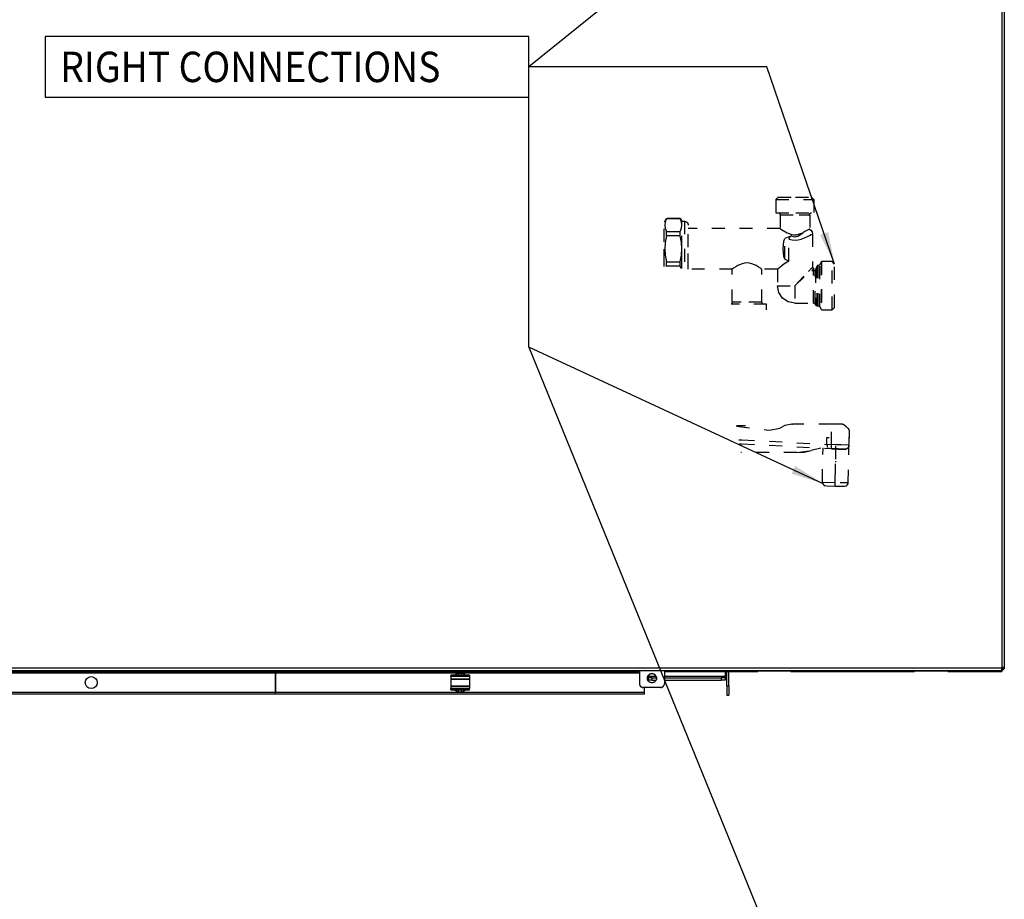
# Model space of a CAD drawing. Units: millimetres. Extents: x -99084 to -98664, y -102374 to -102077.
# Drawn here: x -98885 to -98778, y -102259 to -102163 of the extents above; entities that cross this region are included whole.
import ezdxf

# ---------------------------------------------------------------- set-up
doc = ezdxf.new("R2010")
doc.units = ezdxf.units.MM
doc.linetypes.add('DASHED', pattern=[15, 7, -8])
doc.linetypes.add('DOT_CENTER', pattern=[14, 12, -1, 0, -1])
doc.layers.add('1', color=7, linetype='Continuous')
doc.styles.add('CONVERTER_11', font='txt.shx', dxfattribs={"width": 0.9})
doc.dimstyles.get("Standard").update_dxf_attribs({"dimtxt": 0.18, "dimasz": 0.18, "dimexe": 0.18, "dimexo": 0.0625, "dimgap": 0.09, "dimtad": 0, "dimtih": 1, "dimtoh": 1, "dimdec": 4, "dimzin": 0, "dimdsep": 46, "dimtxsty": 'Standard', "dimcen": 0.09, "dimadec": 0, "dimazin": 0, "dimtfac": 1, "dimtdec": 4, "dimtofl": 0, "dimtmove": 0, "dimatfit": 3, "dimfxl": 0, "dimtolj": 1, "dimtzin": 0, "dimarcsym": 0})

# ---------------------------------------------------------------- blocks, each defined once
blk = doc.blocks.new('214229B-Frontale-P190_1__81', base_point=(-494984.49, -511179.19))
at = {"color": 124, "linetype": 'Continuous'}
for p, q in [((-493890.44, -510642.08), (-493890.44, -511168.42)), ((-493890.44, -511168.72), (-494982.84, -511168.72)), ((-494982.84, -511170.06), (-493890.44, -511170.06)), ((-494786.09, -511170.45), (-494087.39, -511170.45)), ((-494072.89, -511170.45), (-494022.83, -511170.45)), ((-493937.83, -511170.45), (-494004.83, -511170.45)), ((-493890.44, -511170.45), (-493919.83, -511170.45)), ((-494084.89, -511179.16), (-494084.89, -511179.19)), ((-494075.39, -511179.16), (-494075.39, -511179.19))]:
    blk.add_line(p, q, dxfattribs=at)
at = {"color": 7, "linetype": 'Continuous'}
for p, q in [((-493889.14, -510642.16), (-493889.14, -511168.47)), ((-494786.09, -511170.45), (-494087.39, -511170.45)), ((-494087.39, -511170.2), (-494087.39, -511170.45)), ((-494086.89, -511170.16), (-494086.89, -511177.16)), ((-494075.39, -511170.11), (-494084.89, -511170.11)), ((-494073.39, -511170.16), (-494073.39, -511177.16)), ((-494072.89, -511170.45), (-494072.89, -511170.2)), ((-494072.89, -511170.45), (-494022.83, -511170.45)), ((-494004.83, -511170.41), (-494022.83, -511170.41)), ((-494022.83, -511170.41), (-494022.83, -511170.45)), ((-494004.83, -511170.45), (-494004.83, -511170.41)), ((-494004.83, -511170.45), (-493937.83, -511170.45)), ((-493919.83, -511170.41), (-493937.83, -511170.41)), ((-493937.83, -511170.41), (-493937.83, -511170.45)), ((-493919.83, -511170.45), (-493919.83, -511170.41)), ((-493919.83, -511170.45), (-493890.44, -511170.45)), ((-493890.44, -511168.72), (-493890.44, -511168.42)), ((-493890.44, -511168.72), (-493890.44, -511170.06)), ((-493890.44, -511170.06), (-493890.44, -511170.45)), ((-493889.94, -511169.11), (-493889.94, -511168.47)), ((-493889.14, -511168.47), (-493889.14, -511169.12)), ((-494081.91, -511172.43), (-494082.63, -511174.18)), ((-494077.64, -511174.17), (-494078.37, -511172.43)), ((-494086.89, -511177.16), (-494086.89, -511177.19)), ((-494075.39, -511179.16), (-494084.89, -511179.16)), ((-494075.39, -511179.19), (-494084.89, -511179.19)), ((-494073.39, -511177.16), (-494073.39, -511177.19))]:
    blk.add_line(p, q, dxfattribs=at)
for points in [[(-494084.89, -511170.11), (-494085.33, -511170.11), (-494085.75, -511170.12), (-494086.14, -511170.12), (-494086.5, -511170.13), (-494086.81, -511170.15), (-494087.06, -511170.16), (-494087.2, -511170.17), (-494087.31, -511170.18), (-494087.37, -511170.19), (-494087.39, -511170.2)], [(-494072.89, -511170.2), (-494072.91, -511170.19), (-494072.98, -511170.18), (-494073.08, -511170.17), (-494073.23, -511170.16), (-494073.48, -511170.15), (-494073.78, -511170.13), (-494074.14, -511170.12), (-494074.54, -511170.12), (-494074.96, -511170.11), (-494075.39, -511170.11)], [(-494012.08, -511170.25), (-494012.15, -511170.24), (-494012.35, -511170.21), (-494012.68, -511170.2), (-494013.1, -511170.19), (-494013.58, -511170.19), (-494014.07, -511170.19), (-494014.55, -511170.19), (-494014.97, -511170.2), (-494015.3, -511170.21), (-494015.5, -511170.23), (-494015.58, -511170.24), (-494015.5, -511170.26), (-494015.3, -511170.28), (-494014.97, -511170.3), (-494014.55, -511170.31), (-494014.07, -511170.31), (-494013.58, -511170.31), (-494013.1, -511170.31), (-494012.68, -511170.3), (-494012.35, -511170.28), (-494012.15, -511170.26), (-494012.08, -511170.25)], [(-493927.08, -511170.25), (-493927.15, -511170.24), (-493927.35, -511170.21), (-493927.68, -511170.2), (-493928.1, -511170.19), (-493928.58, -511170.19), (-493929.07, -511170.19), (-493929.55, -511170.19), (-493929.97, -511170.2), (-493930.3, -511170.21), (-493930.5, -511170.23), (-493930.58, -511170.24), (-493930.5, -511170.26), (-493930.3, -511170.28), (-493929.97, -511170.3), (-493929.55, -511170.31), (-493929.07, -511170.31), (-493928.58, -511170.31), (-493928.1, -511170.31), (-493927.68, -511170.3), (-493927.35, -511170.28), (-493927.15, -511170.26), (-493927.08, -511170.25)], [(-493889.14, -511168.47), (-493889.22, -511168.45), (-493889.32, -511168.44), (-493889.52, -511168.43), (-493889.79, -511168.42), (-493890.11, -511168.42), (-493890.44, -511168.42)], [(-493889.94, -511168.47), (-493889.96, -511168.46), (-493890.01, -511168.46), (-493890.09, -511168.45), (-493890.19, -511168.45), (-493890.31, -511168.45), (-493890.44, -511168.45)], [(-493890.44, -511169.13), (-493890.31, -511169.13), (-493890.19, -511169.13), (-493890.09, -511169.12), (-493890.01, -511169.12), (-493889.96, -511169.12), (-493889.94, -511169.11)], [(-493890.44, -511169.16), (-493890.11, -511169.16), (-493889.79, -511169.15), (-493889.52, -511169.14), (-493889.32, -511169.13), (-493889.22, -511169.13), (-493889.14, -511169.12)], [(-494077.64, -511174.17), (-494077.73, -511173.52), (-494077.98, -511172.92), (-494078.37, -511172.4), (-494078.89, -511172), (-494079.49, -511171.75), (-494080.14, -511171.67), (-494080.79, -511171.75), (-494081.39, -511172), (-494081.91, -511172.4), (-494082.31, -511172.92), (-494082.56, -511173.52), (-494082.64, -511174.17), (-494082.56, -511174.81), (-494082.31, -511175.41), (-494081.91, -511175.93), (-494081.39, -511176.33), (-494080.79, -511176.58), (-494080.14, -511176.66), (-494079.49, -511176.58), (-494078.89, -511176.33), (-494078.37, -511175.93), (-494077.98, -511175.41), (-494077.73, -511174.81), (-494077.64, -511174.17)], [(-494078.37, -511172.43), (-494078.89, -511172.03), (-494079.49, -511171.78), (-494080.14, -511171.7), (-494080.79, -511171.78), (-494081.39, -511172.03), (-494081.91, -511172.43)], [(-494086.89, -511177.16), (-494086.82, -511177.68), (-494086.62, -511178.16), (-494086.31, -511178.58), (-494085.89, -511178.89), (-494085.41, -511179.09), (-494084.89, -511179.16)], [(-494086.89, -511177.19), (-494086.82, -511177.71), (-494086.62, -511178.19), (-494086.31, -511178.61), (-494085.89, -511178.92), (-494085.41, -511179.12), (-494084.89, -511179.19)], [(-494075.39, -511179.16), (-494074.87, -511179.09), (-494074.39, -511178.89), (-494073.98, -511178.58), (-494073.66, -511178.16), (-494073.46, -511177.68), (-494073.39, -511177.16)], [(-494075.39, -511179.19), (-494074.87, -511179.12), (-494074.39, -511178.92), (-494073.98, -511178.61), (-494073.66, -511178.19), (-494073.46, -511177.71), (-494073.39, -511177.19)]]:
    blk.add_spline(points, degree=3, dxfattribs=at)
blk = doc.blocks.new('282699A-Chiusura-Est-DX__82', base_point=(-494086.14, -511169.79))
at = {"color": 124, "linetype": 'Continuous'}
for p, q in [((-493890.44, -511169.38), (-493890.44, -511169.16)), ((-493890.44, -511169.75), (-493890.44, -511169.69))]:
    blk.add_line(p, q, dxfattribs=at)
at = {"color": 7, "linetype": 'Continuous'}
blk.add_line((-493889.52, -511169.41), (-493889.33, -511169.13), dxfattribs=at)
blk.add_arc((-493890.44, -511168.49), 1.3, 269.9991, 314.9996, dxfattribs=at)
at = {"color": 124, "linetype": 'Continuous'}
blk.add_spline([(-493890.44, -511169.69), (-493890.44, -511169.56), (-493890.44, -511169.38)], degree=3, dxfattribs=at)
blk = doc.blocks.new('595268A-Chiusura-Est-DX-serigrafata__105', base_point=(-494086.14, -511169.79))
blk.add_blockref('282699A-Chiusura-Est-DX__82', (-494086.14, -511169.79))
blk = doc.blocks.new('Assieme-Frontale__106', base_point=(-494984.49, -511179.19))
for name, p in [('595268A-Chiusura-Est-DX-serigrafata__105', (-494086.14, -511169.79)), ('214229B-Frontale-P190_1__81', (-494984.49, -511179.19))]:
    blk.add_blockref(name, p)
blk = doc.blocks.new('Gruppo-Estetiche1__107', base_point=(-494984.49, -511179.19))
blk.add_blockref('Assieme-Frontale__106', (-494984.49, -511179.19))
blk = doc.blocks.new('212890F_SPALLA_DX_TELAIO_SL-SLI__117', base_point=(-494082.04, -511183.34))
at = {"color": 7, "linetype": 'Continuous'}
for p, q in [((-494040.54, -511170.45), (-494040.54, -511173.14)), ((-494039.64, -511178.34), (-494039.64, -511170.45)), ((-494038.44, -511178.34), (-494038.44, -511170.45)), ((-494082.04, -511173.14), (-494082.04, -511172.75)), ((-494082.04, -511173.14), (-494082.04, -511173.94)), ((-494082.04, -511175.14), (-494082.04, -511173.94)), ((-494080.04, -511173.94), (-494082.04, -511173.94)), ((-494080.04, -511175.14), (-494082.04, -511175.14)), ((-494080.04, -511173.94), (-494077.75, -511173.94)), ((-494080.04, -511175.14), (-494078.05, -511175.14)), ((-494073.39, -511173.94), (-494042.54, -511173.94)), ((-494073.39, -511175.14), (-494042.54, -511175.14)), ((-494040.54, -511173.94), (-494042.54, -511173.94)), ((-494040.54, -511175.14), (-494042.54, -511175.14)), ((-494040.54, -511173.14), (-494040.54, -511173.94)), ((-494040.54, -511173.94), (-494040.54, -511175.14)), ((-494039.64, -511178.34), (-494039.64, -511183.34)), ((-494038.44, -511178.34), (-494038.44, -511183.34)), ((-494039.64, -511183.34), (-494038.44, -511183.34))]:
    blk.add_line(p, q, dxfattribs=at)
at = {"color": 124, "linetype": 'Continuous'}
for p, q in [((-494082.04, -511173.14), (-494078.08, -511173.14)), ((-494080.04, -511175.14), (-494080.04, -511173.94)), ((-494073.39, -511173.14), (-494040.54, -511173.14)), ((-494042.54, -511173.94), (-494042.54, -511175.14)), ((-494039.64, -511178.34), (-494038.44, -511178.34))]:
    blk.add_line(p, q, dxfattribs=at)
blk = doc.blocks.new('282420A72_COCLEA_MODULARE_200__118', base_point=(-494284.14, -511182.84))
at = {"color": 7, "linetype": 'Continuous'}
for p, q in [((-494284.14, -511170.45), (-494284.14, -511171.22)), ((-494284.14, -511171.22), (-494284.14, -511181.84)), ((-494284.14, -511182.84), (-494284.14, -511181.84)), ((-494084.14, -511181.84), (-494084.14, -511179.19)), ((-494084.14, -511182.84), (-494084.14, -511181.84)), ((-494084.14, -511182.84), (-494284.14, -511182.84))]:
    blk.add_line(p, q, dxfattribs=at)
at = {"color": 124, "linetype": 'Continuous'}
for p, q in [((-494284.14, -511171.22), (-494086.89, -511171.22)), ((-494084.14, -511181.84), (-494284.14, -511181.84))]:
    blk.add_line(p, q, dxfattribs=at)
blk = doc.blocks.new('282420A72_COCLEA_MODULARE_200_2__119', base_point=(-494484.14, -511182.84))
at = {"color": 7, "linetype": 'Continuous'}
for p, q in [((-494484.14, -511170.45), (-494484.14, -511170.62)), ((-494484.14, -511170.62), (-494484.14, -511170.66)), ((-494484.14, -511170.66), (-494484.14, -511170.69)), ((-494484.14, -511170.69), (-494484.14, -511171.22)), ((-494484.14, -511171.22), (-494484.14, -511181.84)), ((-494284.14, -511170.45), (-494284.14, -511171.22)), ((-494284.14, -511181.84), (-494284.14, -511171.22)), ((-494484.14, -511182.11), (-494484.14, -511181.84)), ((-494484.14, -511182.2), (-494484.14, -511182.11)), ((-494484.14, -511182.24), (-494484.14, -511182.2)), ((-494484.14, -511182.27), (-494484.14, -511182.24)), ((-494284.14, -511182.84), (-494284.14, -511181.84)), ((-494484.14, -511182.43), (-494484.14, -511182.27)), ((-494484.14, -511182.54), (-494484.14, -511182.43)), ((-494484.14, -511182.56), (-494484.14, -511182.54)), ((-494484.14, -511182.76), (-494484.14, -511182.56)), ((-494484.14, -511182.82), (-494484.14, -511182.76)), ((-494484.14, -511182.84), (-494484.14, -511182.82)), ((-494284.14, -511182.84), (-494484.14, -511182.84))]:
    blk.add_line(p, q, dxfattribs=at)
at = {"color": 124, "linetype": 'Continuous'}
for p, q in [((-494484.14, -511171.22), (-494284.14, -511171.22)), ((-494284.14, -511181.84), (-494484.14, -511181.84))]:
    blk.add_line(p, q, dxfattribs=at)
at = {"color": 7, "linetype": 'Continuous'}
blk.add_circle((-494384.14, -511176.53), 3.25, dxfattribs=at)
blk = doc.blocks.new('282420B72_COCLEA_MODULARE_200__120', base_point=(-494484.143304, -511182.840344))
for name, p in [('282420A72_COCLEA_MODULARE_200_2__119', (-494484.143304, -511182.840344)), ('282420A72_COCLEA_MODULARE_200__118', (-494284.143304, -511182.840344))]:
    blk.add_blockref(name, p)
blk = doc.blocks.new('242404A_AGGANCIO_FW6051F_TECNOFIX__123', base_point=(-494189.14, -511181.53))
at = {"color": 7, "linetype": 'Continuous'}
for p, q in [((-494184.94, -511171.91), (-494184.94, -511171.53)), ((-494183.34, -511171.53), (-494184.94, -511171.53)), ((-494183.34, -511171.91), (-494183.34, -511171.53)), ((-494189.14, -511172.59), (-494189.14, -511172.67)), ((-494179.14, -511172.59), (-494189.14, -511172.59)), ((-494189.14, -511172.67), (-494189.14, -511172.82)), ((-494189.14, -511173.24), (-494189.14, -511172.82)), ((-494189.14, -511173.24), (-494189.14, -511174.56)), ((-494189.14, -511174.56), (-494189.14, -511174.7)), ((-494189.14, -511174.7), (-494189.14, -511175.38)), ((-494189.14, -511174.7), (-494179.14, -511174.7)), ((-494189.14, -511175.38), (-494189.14, -511177.68)), ((-494185.95, -511171.87), (-494187.11, -511172.59)), ((-494184.94, -511171.68), (-494185.95, -511171.87)), ((-494184.94, -511172.59), (-494184.94, -511171.91)), ((-494182.34, -511171.87), (-494183.34, -511171.68)), ((-494183.34, -511172.59), (-494183.34, -511171.91)), ((-494181.17, -511172.59), (-494182.34, -511171.87)), ((-494179.14, -511172.59), (-494179.14, -511172.67)), ((-494179.14, -511172.67), (-494179.14, -511172.82)), ((-494179.14, -511173.24), (-494179.14, -511172.82)), ((-494179.14, -511173.24), (-494179.14, -511174.56)), ((-494179.14, -511174.56), (-494179.14, -511174.7)), ((-494179.14, -511174.7), (-494179.14, -511175.38)), ((-494179.14, -511175.38), (-494179.14, -511177.68)), ((-494189.14, -511177.68), (-494189.14, -511178.35)), ((-494189.14, -511178.35), (-494189.14, -511178.5)), ((-494189.14, -511178.35), (-494179.14, -511178.35)), ((-494189.14, -511178.5), (-494189.14, -511179.82)), ((-494189.14, -511180.24), (-494189.14, -511179.82)), ((-494189.14, -511180.38), (-494189.14, -511180.24)), ((-494189.14, -511180.38), (-494189.14, -511180.47)), ((-494189.14, -511180.47), (-494179.14, -511180.47)), ((-494187.12, -511180.47), (-494186.78, -511180.78)), ((-494185.06, -511181.44), (-494184.94, -511181.44)), ((-494184.94, -511181.15), (-494184.94, -511180.47)), ((-494184.94, -511181.53), (-494184.94, -511181.15)), ((-494184.94, -511181.53), (-494183.34, -511181.53)), ((-494183.34, -511181.15), (-494183.34, -511180.47)), ((-494183.34, -511181.53), (-494183.34, -511181.15)), ((-494183.34, -511181.44), (-494183.22, -511181.44)), ((-494181.51, -511180.78), (-494181.17, -511180.47)), ((-494179.14, -511177.68), (-494179.14, -511178.35)), ((-494179.14, -511178.35), (-494179.14, -511178.5)), ((-494179.14, -511178.5), (-494179.14, -511179.82)), ((-494179.14, -511180.24), (-494179.14, -511179.82)), ((-494179.14, -511180.38), (-494179.14, -511180.24)), ((-494179.14, -511180.38), (-494179.14, -511180.47))]:
    blk.add_line(p, q, dxfattribs=at)
at = {"color": 124, "linetype": 'Continuous'}
for p, q in [((-494189.14, -511172.67), (-494179.14, -511172.67)), ((-494179.14, -511172.82), (-494189.14, -511172.82)), ((-494179.14, -511173.24), (-494189.14, -511173.24)), ((-494189.14, -511174.56), (-494179.14, -511174.56)), ((-494189.14, -511178.5), (-494179.14, -511178.5)), ((-494179.14, -511179.82), (-494189.14, -511179.82)), ((-494179.14, -511180.24), (-494189.14, -511180.24)), ((-494189.14, -511180.38), (-494179.14, -511180.38))]:
    blk.add_line(p, q, dxfattribs=at)
at = {"color": 7, "linetype": 'Continuous'}
for start, end in [(238.235, 259.4115), (280.5885, 301.765)]:
    blk.add_arc((-494184.14, -511176.53), 5, start, end, dxfattribs=at)
blk = doc.blocks.new('GRUPPO_TELAIO__128', base_point=(-494984.49, -511183.34))
for name, p in [('282420B72_COCLEA_MODULARE_200__120', (-494484.14, -511182.84)), ('242404A_AGGANCIO_FW6051F_TECNOFIX__123', (-494189.14, -511181.53)), ('212890F_SPALLA_DX_TELAIO_SL-SLI__117', (-494082.04, -511183.34))]:
    blk.add_blockref(name, p)
blk = doc.blocks.new('Smart-flap__133', base_point=(-494984.49, -511183.34))
for name, p in [('Gruppo-Estetiche1__107', (-494984.49, -511179.19)), ('GRUPPO_TELAIO__128', (-494984.49, -511183.34))]:
    blk.add_blockref(name, p)
blk = doc.blocks.new('Indietro1', base_point=(-494436.643, -510901))
at = {"layer": '1', "color": 7, "linetype": 'Continuous'}
for p, q in [((-493889.142, -510641.96), (-493889.142, -511168.266)), ((-493985.442, -511043.772), (-493985.442, -511045.072)), ((-493985.442, -511045.072), (-493985.442, -511045.572)), ((-493985.142, -511047.74), (-493985.142, -511048.84)), ((-493985.142, -511049.44), (-493984.142, -511049.44))]:
    blk.add_line(p, q, dxfattribs=at)
at = {"layer": '1', "color": 30, "linetype": 'DASHED'}
for p, q in [((-494011.642, -510913.351), (-494012.942, -510914.651)), ((-494012.942, -510914.651), (-493992.342, -510914.651)), ((-494012.942, -510914.651), (-494012.942, -510921.851)), ((-494011.642, -510913.351), (-494002.244, -510913.351)), ((-494002.244, -510913.351), (-493993.642, -510913.351)), ((-493993.642, -510913.351), (-493992.342, -510914.651)), ((-493992.342, -510914.651), (-493992.342, -510921.851)), ((-494072.294, -510924.851), (-494073.449, -510926.851)), ((-494072.294, -510924.904), (-494072.996, -510926.744)), ((-494072.294, -510924.904), (-494072.294, -510924.851)), ((-494072.294, -510924.851), (-494064.872, -510924.851)), ((-494064.872, -510924.904), (-494072.294, -510924.904)), ((-494064.872, -510924.904), (-494064.872, -510924.851)), ((-494064.872, -510924.851), (-494063.949, -510926.451)), ((-494064.176, -510926.721), (-494064.872, -510924.904)), ((-494012.942, -510921.851), (-494002.187, -510921.851)), ((-494011.357, -510921.892), (-494011.338, -510921.867)), ((-494010.754, -510922.209), (-494011.357, -510921.892)), ((-494011.338, -510921.867), (-494011.263, -510921.851)), ((-494010.578, -510922.649), (-494010.754, -510922.209)), ((-494010.642, -510922.851), (-494010.578, -510922.649)), ((-494010.642, -510922.851), (-494000.344, -510922.851)), ((-494010.642, -510922.851), (-494010.642, -510930.301)), ((-494002.187, -510921.851), (-493992.342, -510921.851)), ((-494000.344, -510922.851), (-493994.683, -510922.851)), ((-493994.706, -510922.649), (-493994.53, -510922.209)), ((-493994.642, -510922.851), (-493994.706, -510922.649)), ((-493994.683, -510922.851), (-493994.642, -510922.851)), ((-493994.642, -510922.851), (-493994.642, -510930.703)), ((-493994.53, -510922.209), (-493993.927, -510921.892)), ((-493993.946, -510921.867), (-493993.688, -510921.851)), ((-493993.927, -510921.892), (-493993.946, -510921.867)), ((-494073.449, -510937.598), (-494073.449, -510926.851)), ((-494072.996, -510926.744), (-494073.218, -510928.448)), ((-494073.218, -510928.448), (-494072.996, -510930.151)), ((-494072.996, -510930.151), (-494072.294, -510931.992)), ((-494064.872, -510931.992), (-494064.176, -510930.174)), ((-494063.949, -510928.448), (-494064.176, -510926.721)), ((-494064.176, -510930.174), (-494063.949, -510928.448)), ((-494063.949, -510928.448), (-494063.949, -510926.451)), ((-494063.949, -510926.451), (-494062.449, -510926.451)), ((-494063.949, -510941.351), (-494063.949, -510928.448)), ((-494062.449, -510926.451), (-494062.449, -510952.226)), ((-494062.449, -510926.451), (-494061.885, -510926.532)), ((-494061.885, -510926.532), (-494060.937, -510927.142)), ((-494060.937, -510927.142), (-494060.469, -510928.167)), ((-494060.469, -510928.167), (-494060.449, -510928.451)), ((-494060.449, -510940.387), (-494060.449, -510928.451)), ((-494010.642, -510930.301), (-494060.449, -510930.301)), ((-494010.642, -510930.301), (-494010.444, -510930.444)), ((-494010.444, -510930.444), (-494009.855, -510930.857)), ((-494009.855, -510930.857), (-494008.987, -510931.434)), ((-493995.032, -510930.911), (-493997.196, -510932.029)), ((-493994.74, -510930.758), (-493995.032, -510930.911)), ((-493994.642, -510930.703), (-493994.74, -510930.758)), ((-493994.642, -510930.703), (-493994.661, -510930.742)), ((-493994.661, -510930.742), (-493994.049, -510931.203)), ((-493994.049, -510931.203), (-493993.382, -510932.216)), ((-494072.294, -510934.263), (-494072.996, -510937.945)), ((-494072.294, -510931.992), (-494064.872, -510931.992)), ((-494072.294, -510934.263), (-494072.294, -510931.992)), ((-494064.872, -510934.263), (-494072.294, -510934.263)), ((-494064.872, -510934.263), (-494064.872, -510931.992)), ((-494064.176, -510937.899), (-494064.872, -510934.263)), ((-494008.987, -510931.434), (-494006.891, -510932.624)), ((-494008.587, -510937.123), (-494008.167, -510935.727)), ((-494004.418, -510934.393), (-494008.167, -510935.727)), ((-494008.167, -510946.975), (-494008.167, -510935.727)), ((-494006.891, -510932.624), (-494004.911, -510933.398)), ((-494005.798, -510935.663), (-494005.856, -510936.118)), ((-494005.856, -510947.846), (-494005.856, -510936.118)), ((-494005.856, -510936.118), (-494004.057, -510936.505)), ((-494005.62, -510935.243), (-494005.798, -510935.663)), ((-494005.439, -510934.999), (-494005.62, -510935.243)), ((-494004.97, -510934.626), (-494005.439, -510934.999)), ((-494004.418, -510934.393), (-494004.97, -510934.626)), ((-494004.911, -510933.398), (-494003.245, -510933.705)), ((-494004.418, -510934.393), (-494003.511, -510934.724)), ((-494004.057, -510936.505), (-494002.088, -510936.587)), ((-494003.511, -510934.724), (-494002.56, -510934.831)), ((-494003.245, -510933.705), (-494001.953, -510933.698)), ((-494002.56, -510934.831), (-494001.915, -510934.757)), ((-494002.088, -510936.587), (-494000.813, -510936.44)), ((-494001.953, -510933.698), (-494000.094, -510933.314)), ((-494001.915, -510934.757), (-494001.098, -510934.498)), ((-494001.098, -510934.498), (-493999.653, -510933.649)), ((-494000.813, -510936.44), (-493999.233, -510936.061)), ((-494000.094, -510933.314), (-493998.44, -510932.648)), ((-493999.653, -510933.649), (-493998.44, -510932.648)), ((-493999.233, -510936.061), (-493997.42, -510935.408)), ((-493997.196, -510932.029), (-493998.44, -510932.648)), ((-493997.42, -510935.408), (-493995.885, -510934.724)), ((-493995.885, -510934.724), (-493994.681, -510934.126)), ((-493994.681, -510934.126), (-493993.82, -510933.671)), ((-493993.82, -510933.671), (-493993.303, -510933.391)), ((-493993.382, -510932.216), (-493993.35, -510932.285)), ((-493993.35, -510932.285), (-493993.142, -510933.307)), ((-493993.303, -510933.391), (-493993.142, -510933.307)), ((-493993.142, -510933.307), (-493993.142, -510951.351)), ((-494073.449, -510948.601), (-494073.449, -510937.598)), ((-494072.996, -510937.945), (-494073.218, -510941.351)), ((-494073.218, -510941.351), (-494072.996, -510944.758)), ((-494063.949, -510941.351), (-494064.176, -510937.899)), ((-494064.176, -510944.804), (-494063.949, -510941.351)), ((-494063.949, -510949.944), (-494063.949, -510941.351)), ((-494060.449, -510950.808), (-494060.449, -510940.387)), ((-494009.094, -510941.351), (-494008.587, -510937.123)), ((-494008.587, -510945.58), (-494009.094, -510941.351)), ((-494072.996, -510944.758), (-494072.294, -510948.439)), ((-494064.872, -510948.439), (-494064.176, -510944.804)), ((-494008.167, -510946.975), (-494008.587, -510945.58)), ((-494008.167, -510946.975), (-494005.856, -510947.846)), ((-494073.449, -510951.035), (-494073.449, -510948.601)), ((-494072.294, -510950.711), (-494072.459, -510951.145)), ((-494072.294, -510948.439), (-494064.872, -510948.439)), ((-494072.294, -510950.711), (-494072.294, -510948.439)), ((-494064.872, -510950.711), (-494072.294, -510950.711)), ((-494064.872, -510950.711), (-494064.872, -510948.439)), ((-494064.363, -510952.042), (-494064.872, -510950.711)), ((-494063.949, -510952.088), (-494063.949, -510949.944)), ((-494062.449, -510952.226), (-494062.449, -510952.255)), ((-494060.449, -510952.476), (-494060.449, -510950.808)), ((-494036.612, -510952.401), (-494060.449, -510952.401)), ((-494036.642, -510970.351), (-494036.612, -510952.401)), ((-494036.412, -510952.236), (-494036.635, -510952.396)), ((-494036.635, -510952.396), (-494036.612, -510952.401)), ((-494035.976, -510951.93), (-494036.412, -510952.236)), ((-494034.762, -510951.127), (-494035.976, -510951.93)), ((-494033.541, -510950.413), (-494034.762, -510951.127)), ((-494031.29, -510949.421), (-494033.541, -510950.413)), ((-494030, -510949.094), (-494031.29, -510949.421)), ((-494028.642, -510948.974), (-494030, -510949.094)), ((-494027.283, -510949.094), (-494028.642, -510948.974)), ((-494025.993, -510949.421), (-494027.283, -510949.094)), ((-494023.743, -510950.412), (-494025.993, -510949.421)), ((-494022.523, -510951.126), (-494023.743, -510950.412)), ((-494021.307, -510951.93), (-494022.523, -510951.126)), ((-494020.871, -510952.236), (-494021.307, -510951.93)), ((-494020.649, -510952.396), (-494020.871, -510952.236)), ((-494020.671, -510952.401), (-494020.649, -510952.396)), ((-494020.642, -510970.351), (-494020.671, -510952.401)), ((-494012.142, -510952.401), (-494020.671, -510952.401)), ((-494012.142, -510952.401), (-494011.691, -510952.016)), ((-494012.142, -510952.401), (-494012.142, -510961.351)), ((-494011.691, -510952.016), (-494010.741, -510951.223)), ((-494010.741, -510951.223), (-494008.619, -510949.572)), ((-494008.619, -510949.572), (-494005.856, -510947.846)), ((-494002.642, -510961.351), (-493992.641, -510951.851)), ((-493995.262, -510953.583), (-493993.693, -510951.931)), ((-493993.693, -510951.931), (-493993.142, -510951.351)), ((-493992.392, -510951.851), (-493993.566, -510953.132)), ((-493993.133, -510951.442), (-493993.142, -510951.351)), ((-493993.107, -510951.535), (-493993.133, -510951.442)), ((-493993.06, -510951.625), (-493993.107, -510951.535)), ((-493992.995, -510951.705), (-493993.06, -510951.625)), ((-493992.915, -510951.77), (-493992.995, -510951.705)), ((-493992.826, -510951.816), (-493992.915, -510951.77)), ((-493992.732, -510951.843), (-493992.826, -510951.816)), ((-493992.641, -510951.851), (-493992.732, -510951.843)), ((-493992.641, -510951.851), (-493992.392, -510951.851)), ((-493992.392, -510953.132), (-493992.392, -510951.851)), ((-493991.201, -510952.077), (-493991.431, -510952.849)), ((-493991.431, -510952.849), (-493991.201, -510952.077)), ((-493990.961, -510951.47), (-493991.201, -510952.077)), ((-493991.201, -510952.077), (-493991.081, -510951.774)), ((-493991.081, -510951.774), (-493990.961, -510951.47)), ((-493990.565, -510950.693), (-493990.961, -510951.47)), ((-493990.961, -510951.47), (-493990.565, -510950.693)), ((-493990.361, -510950.351), (-493990.565, -510950.693)), ((-493990.565, -510950.693), (-493990.463, -510950.522)), ((-493990.565, -510972.351), (-493990.565, -510950.693)), ((-493990.463, -510950.522), (-493990.361, -510950.351)), ((-493990.018, -510950.351), (-493990.361, -510950.351)), ((-493990.018, -510950.351), (-493989.375, -510950.117)), ((-493990.018, -510972.351), (-493990.018, -510950.351)), ((-493989.375, -510950.117), (-493989.152, -510949.851)), ((-493988.431, -510948.601), (-493989.152, -510949.851)), ((-493989.152, -510972.851), (-493989.152, -510949.851)), ((-493988.431, -510948.601), (-493988.164, -510948.301)), ((-493988.431, -510948.601), (-493988.431, -510974.101)), ((-493988.164, -510948.301), (-493988.164, -510974.401)), ((-493982.442, -510948.301), (-493988.164, -510948.301)), ((-493982.442, -510960.147), (-493982.442, -510948.301)), ((-493981.142, -510949.601), (-493982.442, -510948.301)), ((-493981.142, -510973.101), (-493981.142, -510949.601)), ((-494002.642, -510961.351), (-493995.262, -510953.583)), ((-493993.566, -510953.132), (-493992.585, -510953.132)), ((-493992.585, -510970.851), (-493992.585, -510953.132)), ((-493992.585, -510953.132), (-493991.719, -510953.132)), ((-493991.719, -510971.351), (-493991.719, -510953.132)), ((-493991.719, -510953.132), (-493991.498, -510953.132)), ((-493991.498, -510953.132), (-493991.431, -510952.849)), ((-493991.431, -510952.849), (-493991.498, -510953.132)), ((-493991.431, -510952.849), (-493991.431, -510971.851)), ((-494012.142, -510961.351), (-494002.642, -510961.351)), ((-494011.419, -510964.987), (-494012.142, -510961.351)), ((-494002.642, -510961.351), (-494002.642, -510970.851)), ((-493982.442, -510974.179), (-493982.442, -510960.147)), ((-494009.359, -510968.069), (-494011.419, -510964.987)), ((-494006.277, -510970.128), (-494009.359, -510968.069)), ((-494036.994, -510971.202), (-494037.162, -510971.268)), ((-494036.173, -510971.351), (-494037.162, -510971.351)), ((-494036.754, -510970.994), (-494036.994, -510971.202)), ((-494036.721, -510970.857), (-494036.754, -510970.994)), ((-494036.642, -510970.351), (-494036.721, -510970.857)), ((-494031.703, -510970.351), (-494036.642, -510970.351)), ((-494032.717, -510971.351), (-494036.173, -510971.351)), ((-494017.992, -510971.351), (-494032.717, -510971.351)), ((-494020.642, -510970.351), (-494031.703, -510970.351)), ((-494020.642, -510970.351), (-494020.563, -510970.857)), ((-494020.563, -510970.857), (-494020.53, -510970.994)), ((-494020.53, -510970.994), (-494020.29, -510971.202)), ((-494020.29, -510971.202), (-494019.946, -510971.336)), ((-494019.946, -510971.336), (-494020.021, -510971.351)), ((-494017.992, -510974.351), (-494017.992, -510971.351)), ((-494002.642, -510970.851), (-494006.277, -510970.128)), ((-494002.642, -510970.851), (-493992.585, -510970.851)), ((-493992.585, -510970.851), (-493991.942, -510971.085)), ((-493991.942, -510971.085), (-493991.719, -510971.351)), ((-493991.719, -510971.351), (-493991.431, -510971.851)), ((-493990.907, -510972.291), (-493991.431, -510971.851)), ((-493990.565, -510972.351), (-493990.907, -510972.291)), ((-493990.565, -510972.351), (-493990.018, -510972.351)), ((-493990.018, -510972.351), (-493989.375, -510972.585)), ((-493989.375, -510972.585), (-493989.152, -510972.851)), ((-493989.152, -510972.851), (-493988.431, -510974.101)), ((-493982.442, -510974.401), (-493981.142, -510973.101)), ((-493988.164, -510974.401), (-493988.431, -510974.101)), ((-493988.164, -510974.401), (-493982.442, -510974.401)), ((-493982.442, -510974.401), (-493982.442, -510974.179)), ((-494034.305, -511037.141), (-494029.414, -511037.141)), ((-494034.24, -511037.564), (-494018.199, -511039.533)), ((-494010.883, -511038.538), (-494009.248, -511037.737)), ((-494008.12, -511037.184), (-494009.248, -511037.737)), ((-494004.293, -511036.423), (-494008.12, -511037.184)), ((-494004.256, -511036.423), (-494004.293, -511036.423)), ((-494004.256, -511036.423), (-494003.88, -511036.424)), ((-493982.732, -511036.424), (-494003.88, -511036.424)), ((-493976.849, -511036.424), (-493982.732, -511036.424)), ((-493982.732, -511047.495), (-493982.732, -511036.424)), ((-493976.849, -511036.424), (-493976.458, -511036.477)), ((-493976.458, -511036.477), (-493976.11, -511036.658)), ((-493976.11, -511036.658), (-493974.93, -511037.694)), ((-493974.93, -511037.694), (-493974.013, -511038.622)), ((-494018.199, -511039.533), (-494016.432, -511039.641)), ((-494016.432, -511039.641), (-494010.883, -511038.538)), ((-493974.013, -511038.622), (-493973.415, -511039.368)), ((-493973.415, -511039.368), (-493973.207, -511039.86)), ((-493973.207, -511039.86), (-493973.347, -511047.871)), ((-493973.217, -511040.421), (-493973.341, -511047.51)), ((-494033.119, -511044.854), (-494031.495, -511044.939)), ((-494032.783, -511047.036), (-494031.611, -511047.098)), ((-494031.611, -511047.098), (-493982.847, -511049.653)), ((-494031.495, -511044.939), (-493982.732, -511047.495)), ((-493984.142, -511043.772), (-493985.442, -511043.772)), ((-493985.442, -511045.572), (-493985.442, -511047.74)), ((-493982.842, -511049.57), (-493982.732, -511047.495)), ((-493980.005, -511047.604), (-493982.732, -511047.495)), ((-493977.518, -511047.704), (-493980.005, -511047.604)), ((-493973.751, -511047.855), (-493977.518, -511047.704)), ((-493973.347, -511047.871), (-493973.751, -511047.855)), ((-493973.446, -511048.487), (-493973.742, -511049.091)), ((-493973.732, -511068.099), (-493973.39, -511048.267)), ((-493973.476, -511048.549), (-493973.574, -511048.833)), ((-493973.554, -511048.708), (-493973.566, -511048.738)), ((-493973.554, -511048.708), (-493973.566, -511048.738)), ((-493973.347, -511047.871), (-493973.446, -511048.487)), ((-493973.393, -511048.307), (-493973.438, -511048.436)), ((-493973.39, -511048.267), (-493973.426, -511048.365)), ((-493973.426, -511048.365), (-493973.39, -511048.267)), ((-493973.39, -511048.267), (-493973.393, -511048.307)), ((-493973.39, -511048.267), (-493973.385, -511048.246)), ((-493973.385, -511048.246), (-493973.382, -511048.226)), ((-494001.617, -511051.78), (-494032.054, -511051.78)), ((-494001.617, -511051.78), (-493993.853, -511050.758)), ((-494001.617, -511051.78), (-493997.702, -511051.523)), ((-493997.702, -511051.523), (-493993.853, -511050.758)), ((-493988.605, -511049.352), (-493993.853, -511050.758)), ((-493987.73, -511067.855), (-493987.412, -511049.656)), ((-493987.649, -511049.402), (-493987.479, -511049.481)), ((-493987.479, -511049.481), (-493987.412, -511049.656)), ((-493987.291, -511049.662), (-493987.412, -511049.656)), ((-493975.839, -511050.277), (-493987.291, -511049.662)), ((-493982.847, -511049.653), (-493982.842, -511049.57)), ((-493975.662, -511050.03), (-493982.847, -511049.653)), ((-493975.053, -511050.182), (-493975.839, -511050.277)), ((-493975.839, -511050.277), (-493975.83, -511050.207)), ((-493975.83, -511050.207), (-493975.806, -511050.139)), ((-493975.806, -511050.139), (-493975.783, -511050.099)), ((-493975.783, -511050.099), (-493975.755, -511050.067)), ((-493975.755, -511050.067), (-493975.708, -511050.037)), ((-493975.708, -511050.037), (-493975.662, -511050.03)), ((-493975.041, -511049.974), (-493975.662, -511050.03)), ((-493974.423, -511049.882), (-493975.053, -511050.182)), ((-493974.417, -511049.721), (-493975.041, -511049.974)), ((-493973.621, -511048.97), (-493974.423, -511049.882)), ((-493974.046, -511049.442), (-493974.417, -511049.721)), ((-493973.742, -511049.091), (-493974.046, -511049.442)), ((-493973.574, -511048.833), (-493973.621, -511048.97)), ((-493987.73, -511067.855), (-493987.621, -511068.541)), ((-493987.73, -511067.855), (-493978.053, -511068.024)), ((-493987.621, -511068.541), (-493986.76, -511069.604)), ((-493986.76, -511069.604), (-493985.385, -511069.896)), ((-493985.385, -511069.896), (-493980.766, -511069.977)), ((-493980.766, -511069.977), (-493975.767, -511070.064)), ((-493978.053, -511068.024), (-493973.732, -511068.099)), ((-493975.767, -511070.064), (-493974.762, -511069.814)), ((-493974.762, -511069.814), (-493973.865, -511068.781)), ((-493973.865, -511068.781), (-493973.732, -511068.099))]:
    blk.add_line(p, q, dxfattribs=at)
at = {"layer": '1', "color": 2, "linetype": 'Continuous'}
blk.add_line((-494146.835, -510994.726), (-493984.556, -511393.325), dxfattribs=at)
at = {"layer": '1', "color": 30, "linetype": 'DOT_CENTER'}
blk.add_line((-493980.766, -511069.977), (-493980.387, -511048.146), dxfattribs=at)
at = {"layer": '1', "color": 2}
blk.add_lwpolyline([(-494409.185, -510826.226), (-494409.185, -510859.226), (-494146.835, -510859.226), (-494146.835, -510826.226)], close=True, dxfattribs=at)
for points in [[(-493989.004, -510933.798), (-493984.645, -510932.302), (-493981.142, -510949.601)], [(-494004.467, -511063.27), (-494002.529, -511059.09), (-493987.621, -511068.541)]]:
    blk.add_solid(points, dxfattribs=at)
blk.add_blockref('Smart-flap__133', (-494984.492, -511183.34))
at = {"layer": '1', "color": 2, "style": 'CONVERTER_11', "width": 0.9}
blk.add_text('RIGHT CONNECTIONS', height=16.5, dxfattribs=at).set_placement((-494400.935, -510850.976))
at = {"layer": '1', "color": 2, "linetype": 'Continuous', "has_arrowhead": 0}
for points in [[(-493987.142, -510712.763), (-494146.835, -510842.726)], [(-493981.142, -510949.601), (-494017.835, -510842.726), (-494146.835, -510842.726)], [(-493987.621, -511068.541), (-494146.835, -510994.726), (-494146.835, -510842.726)]]:
    blk.add_leader(points, dimstyle='Standard', dxfattribs=at)

msp = doc.modelspace()

# ---------------------------------------------------------------- block references
at = {"xscale": 0.2, "yscale": 0.2, "zscale": 0.2}
msp.add_blockref('Indietro1', (-98887.33, -102180.2), dxfattribs=at)

doc.saveas('drawing.dxf')
